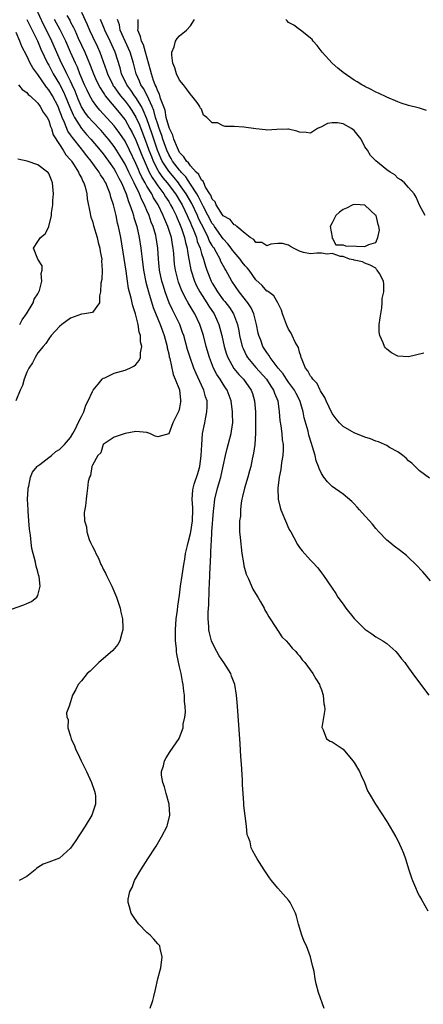
# Model space of a CAD drawing. Units: inches. Extents: x 2505000 to 2508000, y 1491000 to 1494000.
# Drawn here: x 2505280 to 2505354, y 1491764 to 1491945 of the extents above; entities that cross this region are included whole.
import ezdxf

# ---------------------------------------------------------------- set-up
doc = ezdxf.new("R2010")
doc.units = ezdxf.units.IN
doc.header["$MEASUREMENT"] = 0
doc.layers.add('LD25051491_2ft', color=16, linetype='Continuous')

msp = doc.modelspace()

# ---------------------------------------------------------------- linework, layer by layer
at = {"layer": 'LD25051491_2ft'}
for points, elevation in [([(2505303.59, 1491763.59), (2505304.1, 1491765), (2505304.26, 1491765.74), (2505304.61, 1491767), (2505305.03, 1491769), (2505305.45, 1491770.55), (2505305.53, 1491771), (2505305.83, 1491773), (2505305.44, 1491774.56), (2505305.39, 1491775), (2505305.22, 1491775.22), (2505305, 1491775.42), (2505304.27, 1491776.27), (2505303.59, 1491777), (2505303, 1491777.49), (2505301.55, 1491779), (2505301.3, 1491779.3), (2505300.46, 1491780.46), (2505300.12, 1491781), (2505299.84, 1491782.16), (2505299.54, 1491783), (2505299.56, 1491783.56), (2505299.88, 1491785), (2505300.29, 1491785.71), (2505300.75, 1491787), (2505301.92, 1491789), (2505303.18, 1491791), (2505304.68, 1491793.32), (2505305.71, 1491795), (2505306.7, 1491797), (2505306.77, 1491797.23), (2505307.2, 1491799), (2505307.1, 1491801), (2505306.54, 1491803), (2505306.22, 1491804.22), (2505305.91, 1491805), (2505305.67, 1491806.33), (2505305.67, 1491807), (2505306.02, 1491808.03), (2505306.24, 1491809), (2505306.51, 1491809.49), (2505307.3, 1491810.7), (2505308.91, 1491813.09), (2505309, 1491813.25), (2505309.66, 1491815), (2505309.68, 1491815.68), (2505309.98, 1491817), (2505310.08, 1491817.92), (2505310.01, 1491819), (2505309.88, 1491819.88), (2505309.88, 1491821), (2505309.76, 1491821.76), (2505309.65, 1491823), (2505309.53, 1491823.53), (2505309.28, 1491825), (2505309, 1491826.19), (2505308.52, 1491828.52), (2505308.46, 1491829), (2505308.43, 1491829.57), (2505308.27, 1491831), (2505308.23, 1491832.23), (2505308.24, 1491833), (2505308.38, 1491835), (2505308.61, 1491836.61), (2505308.68, 1491837.32), (2505309, 1491839.39), (2505309.18, 1491841), (2505309.46, 1491843), (2505309.76, 1491845), (2505309.95, 1491845.95), (2505310.11, 1491847), (2505310.46, 1491848.46), (2505310.55, 1491849), (2505311, 1491850.67), (2505311.06, 1491851), (2505311.34, 1491853), (2505311.4, 1491855), (2505311.4, 1491855.4), (2505311.3, 1491857), (2505311.4, 1491858.6), (2505311.47, 1491859), (2505311.7, 1491859.7), (2505312.32, 1491861.68), (2505312.7, 1491863), (2505312.96, 1491865), (2505313.05, 1491866.95), (2505313.23, 1491869), (2505313.6, 1491871), (2505313.72, 1491871.72), (2505313.99, 1491873), (2505314.04, 1491873.96), (2505314.03, 1491875), (2505313.77, 1491875.77), (2505313.45, 1491877), (2505313, 1491877.89), (2505312.01, 1491880.01), (2505311.62, 1491881), (2505310.93, 1491883), (2505310.46, 1491884.46), (2505309.76, 1491887), (2505309.56, 1491887.56), (2505309.02, 1491889), (2505308.06, 1491891), (2505307.69, 1491891.69), (2505307.11, 1491893), (2505306.36, 1491895), (2505306.03, 1491896.03), (2505305.76, 1491897), (2505305.34, 1491899), (2505305.14, 1491901), (2505305.02, 1491903), (2505304.71, 1491905), (2505304.62, 1491905.38), (2505304.14, 1491907), (2505303.8, 1491907.8), (2505303.4, 1491909), (2505303, 1491909.93), (2505302.66, 1491910.66), (2505302.55, 1491911), (2505301.99, 1491911.99), (2505301.62, 1491913), (2505300.68, 1491915), (2505300.09, 1491916.09), (2505299.7, 1491917), (2505299, 1491918.45), (2505298.04, 1491920.04), (2505297.44, 1491921), (2505297, 1491921.67), (2505295.96, 1491923), (2505295.53, 1491923.53), (2505294.59, 1491924.59), (2505293, 1491926.25), (2505292.37, 1491927), (2505291.77, 1491927.77), (2505290.99, 1491928.99), (2505290.39, 1491930.39), (2505289.83, 1491931.83), (2505289.3, 1491933), (2505289, 1491933.64), (2505288.32, 1491935), (2505287.91, 1491935.91), (2505287.36, 1491937), (2505285.57, 1491941), (2505284.61, 1491943), (2505284.05, 1491944.05), (2505282.67, 1491947)], 7246), ([(2505291, 1491946.35), (2505292.04, 1491944.04), (2505292.45, 1491943), (2505293, 1491941.86), (2505293.95, 1491939.95), (2505294.4, 1491939), (2505295.59, 1491935.59), (2505295.76, 1491935), (2505296.75, 1491933), (2505296.84, 1491932.84), (2505297, 1491932.64), (2505297.66, 1491931.66), (2505298.17, 1491931), (2505299, 1491930), (2505299.76, 1491929), (2505300.27, 1491928.27), (2505301, 1491927.04), (2505301.63, 1491925.63), (2505301.87, 1491925), (2505302.2, 1491924.2), (2505303, 1491922.07), (2505303.37, 1491921), (2505303.82, 1491919.82), (2505304.15, 1491919), (2505305, 1491917.32), (2505305.19, 1491917), (2505305.93, 1491915.93), (2505306.7, 1491915), (2505308.24, 1491913), (2505308.53, 1491912.53), (2505309, 1491911.8), (2505309.46, 1491911), (2505309.94, 1491909.94), (2505310.41, 1491909), (2505310.58, 1491908.58), (2505311, 1491907.66), (2505311.19, 1491907.19), (2505311.49, 1491906.51), (2505312.07, 1491905), (2505312.25, 1491904.25), (2505312.75, 1491903), (2505313, 1491902.08), (2505313.36, 1491901), (2505313.72, 1491899.72), (2505313.99, 1491899), (2505314.77, 1491897), (2505315, 1491896.58), (2505315.61, 1491895.61), (2505315.96, 1491895), (2505317, 1491893.58), (2505317.27, 1491893.27), (2505318.13, 1491892.13), (2505318.87, 1491891), (2505319.63, 1491889), (2505319.87, 1491887.87), (2505320.01, 1491887), (2505320.5, 1491885), (2505320.63, 1491884.63), (2505321.28, 1491883.28), (2505321.45, 1491883), (2505323, 1491881.13), (2505324.91, 1491879), (2505325.72, 1491877.72), (2505326.25, 1491877), (2505326.42, 1491876.42), (2505327.01, 1491875), (2505327.25, 1491873), (2505327.4, 1491871.4), (2505327.57, 1491870.43), (2505327.77, 1491869), (2505327.84, 1491867.84), (2505327.97, 1491867), (2505327.99, 1491866.01), (2505327.91, 1491865), (2505327.7, 1491863.7), (2505327.57, 1491862.43), (2505327.28, 1491861), (2505327.02, 1491859.02), (2505327.06, 1491857), (2505327.43, 1491855.43), (2505327.58, 1491855), (2505328.6, 1491852.6), (2505329, 1491851.67), (2505329.23, 1491851.23), (2505329.38, 1491851), (2505329.92, 1491849.92), (2505330.65, 1491848.65), (2505331, 1491848.1), (2505331.49, 1491847.49), (2505333, 1491845.78), (2505333.39, 1491845.39), (2505334.35, 1491844.35), (2505335, 1491843.49), (2505335.22, 1491843.22), (2505335.39, 1491843), (2505337, 1491840.65), (2505337.65, 1491839.65), (2505338.05, 1491839), (2505339, 1491837.71), (2505339.46, 1491837), (2505341, 1491835.08), (2505343, 1491833.1), (2505344.24, 1491832.24), (2505345, 1491831.75), (2505346.27, 1491831), (2505347, 1491830.5), (2505348.63, 1491829), (2505349, 1491828.61), (2505349.7, 1491827.7), (2505350.28, 1491827), (2505351, 1491826.05), (2505352.26, 1491824.26), (2505354.72, 1491821)], 7240), ([(2505281.01, 1491945), (2505281.63, 1491943.63), (2505281.98, 1491943), (2505282.94, 1491941.06), (2505283.56, 1491939.56), (2505284.77, 1491937), (2505285, 1491936.6), (2505285.83, 1491935), (2505287, 1491933.09), (2505287.72, 1491931.72), (2505288.04, 1491931), (2505288.88, 1491928.88), (2505289.47, 1491927.47), (2505289.73, 1491927), (2505290.98, 1491924.98), (2505291.91, 1491923.91), (2505292.73, 1491923), (2505294.44, 1491921), (2505295, 1491920.31), (2505295.97, 1491919), (2505297, 1491917.5), (2505297.29, 1491917), (2505297.86, 1491915.86), (2505298.34, 1491915), (2505299.2, 1491913), (2505299.61, 1491911.61), (2505299.89, 1491911), (2505300.37, 1491909.63), (2505300.55, 1491909), (2505300.63, 1491908.63), (2505301.13, 1491907), (2505301.57, 1491905), (2505301.88, 1491903), (2505302.01, 1491902.01), (2505302.11, 1491901), (2505302.36, 1491899), (2505302.78, 1491896.78), (2505303.28, 1491895), (2505304.16, 1491892.16), (2505305, 1491890.04), (2505305.43, 1491889), (2505305.84, 1491887.84), (2505306.17, 1491887), (2505306.72, 1491885), (2505306.75, 1491884.75), (2505307, 1491883.64), (2505307.11, 1491883.11), (2505307.19, 1491882.81), (2505307.82, 1491879.82), (2505308.21, 1491879), (2505308.97, 1491877.03), (2505309.16, 1491875.16), (2505309.21, 1491875), (2505309.19, 1491874.81), (2505309, 1491873.75), (2505308.83, 1491873.17), (2505308.47, 1491872.47), (2505307.76, 1491871), (2505307, 1491868.94), (2505305, 1491868.39), (2505304.54, 1491868.54), (2505303.52, 1491869), (2505303, 1491869.19), (2505301, 1491869.39), (2505299, 1491869.02), (2505297, 1491868.37), (2505295, 1491866.98), (2505294.54, 1491865.46), (2505293.99, 1491865), (2505293, 1491863.21), (2505292.91, 1491863), (2505292.69, 1491861.31), (2505292.45, 1491861), (2505292.24, 1491860.24), (2505292.11, 1491859), (2505292, 1491858), (2505291.86, 1491857), (2505291.76, 1491855.76), (2505291.48, 1491854.52), (2505291.53, 1491853), (2505291.93, 1491851.93), (2505291.97, 1491851), (2505292.42, 1491849.58), (2505292.68, 1491849), (2505292.81, 1491848.81), (2505293, 1491848.31), (2505293.48, 1491847.48), (2505293.62, 1491847), (2505294.14, 1491846.14), (2505294.58, 1491845), (2505294.73, 1491844.73), (2505295, 1491844.16), (2505295.43, 1491843.43), (2505295.6, 1491843), (2505296.12, 1491841.88), (2505296.56, 1491841), (2505297.44, 1491839), (2505298.11, 1491837), (2505298.24, 1491836.24), (2505298.52, 1491835), (2505298.62, 1491833.38), (2505298.6, 1491833), (2505298.38, 1491832.38), (2505298.07, 1491831), (2505297.68, 1491830.32), (2505296.76, 1491829.24), (2505295, 1491827.69), (2505294.18, 1491827), (2505293.6, 1491826.4), (2505293, 1491825.85), (2505292.57, 1491825.43), (2505292.07, 1491825), (2505291, 1491823.63), (2505290.39, 1491823), (2505289.94, 1491822.06), (2505289.34, 1491821), (2505289, 1491819.79), (2505288.72, 1491819), (2505288.24, 1491817.76), (2505288.35, 1491817), (2505288.56, 1491816.56), (2505288.52, 1491815), (2505289, 1491813.5), (2505289.12, 1491813), (2505289.73, 1491811.73), (2505289.97, 1491811), (2505290.31, 1491810.31), (2505290.92, 1491809), (2505291.93, 1491807), (2505292.87, 1491805), (2505293.38, 1491803.38), (2505293.52, 1491803), (2505293.56, 1491802.44), (2505293.57, 1491801), (2505292.89, 1491799), (2505291.71, 1491797), (2505289.85, 1491794.15), (2505289, 1491792.95), (2505287, 1491791.11), (2505285, 1491790.36), (2505283.97, 1491790.03), (2505283, 1491789.42), (2505282.76, 1491789.24), (2505282.52, 1491789), (2505281, 1491787.77), (2505279.59, 1491787)], 7248), ([(2505335.54, 1491763.54), (2505334.49, 1491766.49), (2505334.04, 1491768.04), (2505333.86, 1491769), (2505333.66, 1491770.34), (2505333.51, 1491771), (2505333.39, 1491771.39), (2505333.03, 1491773), (2505332.26, 1491775), (2505331.85, 1491775.85), (2505331.43, 1491777), (2505330.82, 1491779), (2505330.45, 1491780.45), (2505330.25, 1491781), (2505329.51, 1491782.49), (2505329.28, 1491783), (2505329.17, 1491783.17), (2505329, 1491783.38), (2505327, 1491785.58), (2505325.83, 1491787), (2505325.49, 1491787.49), (2505324.48, 1491789), (2505323.21, 1491791), (2505323, 1491791.4), (2505322.42, 1491792.42), (2505322.15, 1491793), (2505321.92, 1491794.08), (2505321.58, 1491795), (2505321.4, 1491795.4), (2505321.26, 1491797), (2505321, 1491798.86), (2505320.79, 1491800.79), (2505320.79, 1491801.21), (2505320.66, 1491803), (2505320.56, 1491804.56), (2505320.53, 1491805.47), (2505320.35, 1491808.35), (2505320.25, 1491809.75), (2505320.1, 1491812.1), (2505319.6, 1491819), (2505319.44, 1491821), (2505319.11, 1491823), (2505318.53, 1491824.53), (2505318.38, 1491825), (2505317.14, 1491827), (2505316.25, 1491828.25), (2505315.81, 1491829), (2505315, 1491830.66), (2505314.86, 1491831), (2505314.48, 1491832.48), (2505314.38, 1491833), (2505314.36, 1491833.64), (2505314.26, 1491835), (2505314.26, 1491836.26), (2505314.38, 1491837.62), (2505314.42, 1491840.42), (2505314.49, 1491841.51), (2505314.53, 1491843), (2505314.6, 1491844.6), (2505314.68, 1491845.32), (2505314.81, 1491848.81), (2505314.86, 1491849.14), (2505314.93, 1491851), (2505315.21, 1491854.79), (2505315.29, 1491855.29), (2505315.48, 1491857), (2505315.97, 1491859), (2505316.56, 1491861), (2505317.02, 1491863.02), (2505317.43, 1491865), (2505317.73, 1491866.27), (2505318.46, 1491869), (2505318.7, 1491870.7), (2505318.75, 1491871), (2505318.71, 1491872.71), (2505318.73, 1491873), (2505318.47, 1491875), (2505317.75, 1491877), (2505317.43, 1491877.43), (2505317, 1491878.07), (2505316.41, 1491879), (2505315.83, 1491879.83), (2505315.21, 1491881), (2505314.47, 1491883), (2505313.9, 1491885), (2505313.36, 1491887), (2505312.71, 1491889), (2505311.77, 1491891), (2505311.46, 1491891.46), (2505310.59, 1491893), (2505310, 1491894), (2505309.36, 1491895.36), (2505308.82, 1491896.82), (2505308.24, 1491899), (2505308.08, 1491900.08), (2505307.98, 1491901), (2505307.92, 1491902.08), (2505307.83, 1491903), (2505307.69, 1491903.69), (2505307.5, 1491905), (2505306.87, 1491907), (2505306.28, 1491908.28), (2505306.01, 1491909), (2505305.04, 1491911), (2505304.24, 1491912.24), (2505303.88, 1491913), (2505303, 1491914.43), (2505302.69, 1491915), (2505302.07, 1491916.07), (2505301.67, 1491917), (2505301.46, 1491917.45), (2505301, 1491918.57), (2505299.82, 1491921), (2505299, 1491922.65), (2505298.06, 1491924.06), (2505297.38, 1491925), (2505297, 1491925.5), (2505294.37, 1491928.37), (2505293.83, 1491929), (2505293, 1491930.14), (2505292.51, 1491931), (2505292.02, 1491932.02), (2505291.58, 1491933), (2505290.73, 1491935), (2505290.25, 1491936.25), (2505289.89, 1491937), (2505289.01, 1491939), (2505288.11, 1491941), (2505287.09, 1491943.09), (2505286.06, 1491945)], 7244), ([(2505288.29, 1491945.71), (2505288.84, 1491944.84), (2505289, 1491944.51), (2505289.53, 1491943.53), (2505289.76, 1491943), (2505290.42, 1491941.58), (2505291.64, 1491939), (2505292.07, 1491937.93), (2505292.62, 1491936.62), (2505293.22, 1491935), (2505293.75, 1491933.75), (2505294.42, 1491932.42), (2505295, 1491931.57), (2505295.21, 1491931.21), (2505295.37, 1491931), (2505297.91, 1491927.91), (2505298.66, 1491927), (2505299, 1491926.55), (2505299.89, 1491925), (2505300.28, 1491924.28), (2505301, 1491922.82), (2505302.08, 1491920.08), (2505302.66, 1491918.66), (2505303.44, 1491917), (2505303.97, 1491915.97), (2505304.65, 1491915), (2505305, 1491914.47), (2505306.1, 1491913), (2505306.43, 1491912.43), (2505307, 1491911.58), (2505307.36, 1491911), (2505307.73, 1491910.27), (2505308.35, 1491909), (2505308.53, 1491908.54), (2505309, 1491907.53), (2505309.35, 1491906.65), (2505309.89, 1491905), (2505310.06, 1491904.06), (2505310.37, 1491903), (2505310.42, 1491902.42), (2505310.69, 1491901), (2505310.73, 1491900.73), (2505311.07, 1491899.07), (2505311.75, 1491897), (2505312.13, 1491896.13), (2505312.73, 1491895), (2505314.02, 1491893), (2505314.38, 1491892.38), (2505315.32, 1491891), (2505316.2, 1491889), (2505316.38, 1491888.38), (2505316.73, 1491887), (2505317.2, 1491885), (2505317.61, 1491883.61), (2505317.83, 1491883), (2505318.97, 1491880.97), (2505319.88, 1491879.88), (2505320.71, 1491879), (2505322.13, 1491877), (2505322.35, 1491876.35), (2505322.75, 1491875), (2505322.91, 1491873), (2505322.95, 1491871), (2505322.94, 1491869.06), (2505322.79, 1491867), (2505322.57, 1491865.43), (2505322.33, 1491864.33), (2505322.06, 1491863), (2505321.85, 1491862.15), (2505321.52, 1491861), (2505320.9, 1491859), (2505320.56, 1491857.44), (2505320.44, 1491857), (2505320.32, 1491856.32), (2505320.18, 1491855), (2505320.15, 1491853.85), (2505320, 1491853), (2505319.97, 1491851.97), (2505319.99, 1491851), (2505320.08, 1491849.92), (2505320.41, 1491847), (2505320.7, 1491845.3), (2505320.77, 1491844.76), (2505321, 1491843.91), (2505321.22, 1491843.22), (2505321.63, 1491842.37), (2505322.46, 1491840.46), (2505323.21, 1491839.21), (2505323.35, 1491839), (2505323.85, 1491838.15), (2505324.49, 1491837), (2505324.64, 1491836.64), (2505325, 1491836.08), (2505325.37, 1491835.37), (2505326.77, 1491833.23), (2505326.93, 1491832.93), (2505327, 1491832.86), (2505327.73, 1491831.73), (2505328.53, 1491831), (2505329, 1491830.48), (2505329.65, 1491829.65), (2505330.33, 1491829), (2505330.62, 1491828.62), (2505331, 1491828.21), (2505331.5, 1491827.5), (2505331.95, 1491827), (2505333.44, 1491825), (2505334, 1491824), (2505334.64, 1491823), (2505334.72, 1491822.72), (2505335, 1491822.01), (2505335.34, 1491821), (2505335.44, 1491819.44), (2505335.55, 1491819), (2505335.62, 1491818.38), (2505335.1, 1491815.1), (2505335.13, 1491815), (2505335.34, 1491814.66), (2505335.94, 1491813), (2505336.6, 1491812.6), (2505337, 1491812.47), (2505339, 1491811.13), (2505340.79, 1491809), (2505341, 1491808.68), (2505341.6, 1491807.6), (2505341.98, 1491807), (2505342.28, 1491806.28), (2505342.89, 1491805), (2505343.49, 1491803.49), (2505343.74, 1491803), (2505344.91, 1491801), (2505347, 1491797.82), (2505348.64, 1491795), (2505349, 1491794.34), (2505349.64, 1491793), (2505350.04, 1491792.04), (2505350.41, 1491791), (2505351.06, 1491789), (2505351.51, 1491787.51), (2505351.71, 1491787), (2505352.27, 1491785.73), (2505352.55, 1491785), (2505352.7, 1491784.7), (2505353, 1491784.17), (2505353.4, 1491783.4), (2505354.54, 1491781.46)], 7242), ([(2505355, 1491841.99), (2505353.62, 1491843.62), (2505352.32, 1491845), (2505351, 1491846.28), (2505350.62, 1491846.62), (2505349.51, 1491847.51), (2505348.36, 1491848.36), (2505347.57, 1491849), (2505347, 1491849.48), (2505345.54, 1491851), (2505345, 1491851.59), (2505344.37, 1491852.37), (2505342.49, 1491854.49), (2505341.98, 1491855), (2505341.54, 1491855.54), (2505341, 1491856.1), (2505340.57, 1491856.57), (2505339, 1491857.91), (2505337, 1491859.32), (2505336.15, 1491860.15), (2505335.47, 1491861), (2505335, 1491861.69), (2505334.59, 1491862.59), (2505334.5, 1491863), (2505334.04, 1491864.04), (2505333.85, 1491865), (2505333.4, 1491866.6), (2505333.17, 1491867.17), (2505332.72, 1491868.72), (2505332.55, 1491869.45), (2505331.87, 1491871.87), (2505331.65, 1491873), (2505331.12, 1491874.88), (2505331.06, 1491875.06), (2505330.36, 1491876.36), (2505330.06, 1491877), (2505329, 1491878.42), (2505328.58, 1491879), (2505327.98, 1491879.98), (2505327.09, 1491881), (2505325.61, 1491883), (2505325.39, 1491883.39), (2505325, 1491883.87), (2505324.29, 1491885), (2505323.87, 1491886.13), (2505323.53, 1491887), (2505323.43, 1491887.43), (2505323.13, 1491889), (2505322.64, 1491891), (2505322.11, 1491892.11), (2505321.5, 1491893), (2505319.92, 1491895), (2505318.6, 1491897), (2505317.48, 1491899), (2505317.28, 1491899.28), (2505316.59, 1491900.59), (2505316.43, 1491901), (2505315.78, 1491902.22), (2505315.32, 1491903), (2505315.18, 1491903.18), (2505315, 1491903.49), (2505314.45, 1491904.45), (2505314.25, 1491905), (2505313.51, 1491906.49), (2505313, 1491907.46), (2505312.49, 1491908.49), (2505312.29, 1491909), (2505311.24, 1491911.24), (2505310.22, 1491913), (2505309, 1491914.73), (2505308.79, 1491915), (2505307.98, 1491915.98), (2505307, 1491917.13), (2505305.82, 1491919), (2505305.56, 1491919.56), (2505304.94, 1491921), (2505304.27, 1491923), (2505303.96, 1491923.96), (2505303, 1491926.73), (2505302.34, 1491928.34), (2505302, 1491929), (2505301, 1491930.66), (2505300.75, 1491931), (2505300.03, 1491932.03), (2505299.32, 1491933), (2505298.37, 1491935), (2505298.09, 1491936.09), (2505297.21, 1491939), (2505296.28, 1491941), (2505295.28, 1491943), (2505295.21, 1491943.21), (2505294.51, 1491945)], 7238), ([(2505354.82, 1491860.82), (2505353, 1491862.18), (2505352.2, 1491863), (2505351.6, 1491863.6), (2505351, 1491864.03), (2505350.53, 1491864.53), (2505349.95, 1491865), (2505349, 1491865.65), (2505347.52, 1491866.48), (2505347, 1491866.8), (2505346.6, 1491867), (2505345.49, 1491867.49), (2505345, 1491867.64), (2505344.03, 1491868.03), (2505343, 1491868.38), (2505341, 1491869.17), (2505340.58, 1491869.42), (2505339, 1491870.3), (2505338.32, 1491871), (2505337.71, 1491871.71), (2505337, 1491872.69), (2505335.89, 1491875), (2505335.62, 1491875.62), (2505335, 1491876.56), (2505334.87, 1491876.87), (2505334.78, 1491877), (2505334.22, 1491878.22), (2505333.41, 1491879), (2505333.28, 1491879.28), (2505333, 1491879.57), (2505332.53, 1491880.53), (2505332.1, 1491881), (2505331.47, 1491882.53), (2505331.32, 1491883), (2505331.26, 1491883.26), (2505331, 1491883.95), (2505330.78, 1491884.78), (2505330.19, 1491885.81), (2505329.63, 1491887), (2505329.45, 1491887.45), (2505329, 1491888.14), (2505328.73, 1491888.73), (2505328.59, 1491889), (2505327.89, 1491891), (2505327.68, 1491891.68), (2505327.03, 1491893), (2505326.31, 1491894.31), (2505325.28, 1491895), (2505325.13, 1491895.13), (2505325, 1491895.17), (2505324.15, 1491896.15), (2505323, 1491897.21), (2505321.74, 1491899), (2505321.41, 1491899.41), (2505321, 1491899.81), (2505320.47, 1491900.47), (2505320.1, 1491901), (2505319, 1491902.3), (2505318.69, 1491902.69), (2505318.48, 1491903), (2505317.85, 1491903.85), (2505317, 1491904.74), (2505315.4, 1491907), (2505315.25, 1491907.25), (2505315, 1491907.55), (2505313.36, 1491910.64), (2505313.18, 1491911), (2505313.13, 1491911.13), (2505313, 1491911.32), (2505312.47, 1491912.47), (2505312.16, 1491913), (2505311, 1491914.79), (2505310.13, 1491916.12), (2505309.28, 1491917), (2505309.17, 1491917.17), (2505309, 1491917.33), (2505307.72, 1491919), (2505307.46, 1491919.46), (2505307, 1491920.23), (2505306.64, 1491921), (2505305.94, 1491923), (2505305.72, 1491923.72), (2505305.26, 1491925), (2505305, 1491925.76), (2505304.61, 1491927), (2505304.26, 1491928.26), (2505303.95, 1491929), (2505303.03, 1491931.03), (2505302.35, 1491932.35), (2505301.89, 1491933), (2505301.65, 1491933.65), (2505301.04, 1491935), (2505300.55, 1491937), (2505299.93, 1491939), (2505299.65, 1491939.65), (2505299, 1491941), (2505298.13, 1491943), (2505297.98, 1491943.98), (2505297.62, 1491945)], 7236), ([(2505353.77, 1491883.77), (2505351, 1491883.07), (2505349, 1491883.21), (2505347.85, 1491883.85), (2505347, 1491884.48), (2505346.76, 1491884.76), (2505346.59, 1491885), (2505346.36, 1491885.64), (2505345.7, 1491887), (2505345.62, 1491887.62), (2505345.62, 1491889), (2505345.77, 1491890.23), (2505345.89, 1491891), (2505346.11, 1491892.11), (2505346.18, 1491893), (2505346.18, 1491893.82), (2505346.44, 1491895), (2505346.45, 1491896.45), (2505346.4, 1491897), (2505345.64, 1491898.36), (2505345.26, 1491899), (2505345.13, 1491899.13), (2505345, 1491899.34), (2505343.94, 1491899.94), (2505343, 1491900.28), (2505342.54, 1491900.54), (2505341, 1491900.82), (2505340.87, 1491900.87), (2505340.13, 1491901), (2505339, 1491901.53), (2505338.48, 1491901.52), (2505337, 1491902.05), (2505336.09, 1491901.91), (2505335, 1491902.12), (2505334.14, 1491902.14), (2505333, 1491902), (2505331.75, 1491902.25), (2505331, 1491902.46), (2505329.86, 1491903), (2505329.36, 1491903.36), (2505329, 1491903.56), (2505327.88, 1491903.88), (2505327, 1491903.91), (2505325.74, 1491903.74), (2505325, 1491903.46), (2505324.06, 1491904.06), (2505323, 1491904.07), (2505322.64, 1491904.64), (2505321.92, 1491905), (2505321, 1491905.73), (2505319.48, 1491907), (2505319.24, 1491907.24), (2505319, 1491907.28), (2505318.28, 1491908.28), (2505317, 1491908.95), (2505316.88, 1491909.12), (2505315.68, 1491911), (2505315.52, 1491911.52), (2505315, 1491911.99), (2505314.73, 1491912.73), (2505314.55, 1491913), (2505313.76, 1491914.24), (2505313.43, 1491915), (2505313.32, 1491915.32), (2505313, 1491915.53), (2505312.54, 1491916.54), (2505312.04, 1491917), (2505311, 1491918.13), (2505310.66, 1491918.66), (2505310.29, 1491919), (2505309.8, 1491919.8), (2505309, 1491920.61), (2505308.78, 1491921), (2505308.59, 1491921.41), (2505307.95, 1491923), (2505307.75, 1491923.75), (2505307.13, 1491925), (2505307, 1491925.35), (2505306.56, 1491927), (2505306.33, 1491928.33), (2505305.49, 1491930.51), (2505305.31, 1491931.31), (2505305, 1491931.85), (2505304.71, 1491932.71), (2505304.54, 1491933), (2505304.23, 1491933.77), (2505303.83, 1491935), (2505303.69, 1491935.69), (2505302.76, 1491939), (2505302.36, 1491940.36), (2505302.01, 1491941), (2505301.86, 1491941.86), (2505301.32, 1491943), (2505301.38, 1491943.38), (2505301.41, 1491945)], 7234), ([(2505354.03, 1491909), (2505353, 1491910.93), (2505352.41, 1491912.41), (2505352.03, 1491913), (2505351, 1491914.16), (2505350.23, 1491915), (2505349.57, 1491915.57), (2505349, 1491915.88), (2505348.47, 1491916.47), (2505347.62, 1491917), (2505347, 1491917.42), (2505345, 1491919.04), (2505344.04, 1491920.04), (2505343.43, 1491921), (2505343, 1491921.63), (2505342.27, 1491923), (2505341.73, 1491923.73), (2505341, 1491924.59), (2505340.52, 1491925), (2505339, 1491925.86), (2505337.97, 1491926.03), (2505337, 1491926.05), (2505336.1, 1491925.9), (2505335, 1491925.29), (2505334.28, 1491925), (2505333, 1491924.15), (2505332.23, 1491924.23), (2505331, 1491924.32), (2505330.51, 1491924.51), (2505329, 1491924.85), (2505328.86, 1491924.86), (2505326.82, 1491924.82), (2505325, 1491924.69), (2505324.75, 1491924.75), (2505323, 1491924.92), (2505320.76, 1491925.24), (2505319, 1491925.34), (2505317.33, 1491925.33), (2505317, 1491925.48), (2505315.95, 1491926.05), (2505315, 1491926.02), (2505313.97, 1491927), (2505313.41, 1491927.41), (2505313, 1491928.53), (2505312.78, 1491928.78), (2505312.74, 1491929), (2505312.23, 1491929.77), (2505311.27, 1491931), (2505311.13, 1491931.13), (2505310.27, 1491932.27), (2505309.71, 1491933), (2505309, 1491933.84), (2505308.45, 1491935), (2505308.12, 1491936.12), (2505307.74, 1491937), (2505307.57, 1491938.43), (2505307.59, 1491939), (2505307.99, 1491939.99), (2505308.27, 1491941), (2505308.53, 1491941.47), (2505309, 1491941.97), (2505310.27, 1491943), (2505311, 1491943.84), (2505311.73, 1491945)], 7232), ([(2505354.31, 1491928.31), (2505353, 1491928.73), (2505352.76, 1491928.76), (2505351, 1491929.19), (2505349.64, 1491929.64), (2505349, 1491929.88), (2505347, 1491930.75), (2505345.47, 1491931.47), (2505345, 1491931.68), (2505344.15, 1491932.15), (2505343, 1491932.68), (2505342.81, 1491932.81), (2505342.45, 1491933), (2505341.56, 1491933.56), (2505341, 1491933.85), (2505339, 1491935.28), (2505338.05, 1491936.05), (2505336.99, 1491936.99), (2505335.13, 1491939), (2505334.23, 1491940.23), (2505333.52, 1491941), (2505333.31, 1491941.31), (2505333, 1491941.58), (2505331.1, 1491943.1), (2505331, 1491943.14), (2505329.94, 1491943.94), (2505329, 1491944.43), (2505328.71, 1491944.71), (2505328.47, 1491945)], 7230), ([(2505276.07, 1491836.07), (2505280.43, 1491837.57), (2505281, 1491837.85), (2505281.82, 1491838.18), (2505282.84, 1491839), (2505283, 1491839.33), (2505283.44, 1491841), (2505283.24, 1491842.76), (2505283.12, 1491843.12), (2505283, 1491843.63), (2505282.67, 1491844.67), (2505282.65, 1491845), (2505282.59, 1491845.41), (2505281.91, 1491847.91), (2505281.77, 1491849), (2505281.64, 1491850.36), (2505281.45, 1491851.45), (2505281.35, 1491853), (2505281.23, 1491854.77), (2505281.2, 1491855), (2505281.12, 1491857), (2505281.21, 1491858.79), (2505281.23, 1491859), (2505281.34, 1491859.34), (2505281.68, 1491861), (2505282.05, 1491861.95), (2505282.88, 1491863), (2505283, 1491863.11), (2505283.34, 1491863.34), (2505285, 1491864.6), (2505285.5, 1491865), (2505286.29, 1491865.71), (2505287, 1491866.08), (2505287.88, 1491867), (2505289, 1491868.31), (2505289.43, 1491869), (2505289.89, 1491869.89), (2505290.4, 1491871), (2505291, 1491872.14), (2505291.41, 1491873), (2505291.8, 1491874.2), (2505292.26, 1491875), (2505293, 1491876.76), (2505293.14, 1491877), (2505294.07, 1491878.07), (2505294.81, 1491879), (2505295, 1491879.15), (2505295.26, 1491879.26), (2505297, 1491880.09), (2505299, 1491880.66), (2505299.9, 1491881), (2505300.61, 1491881.39), (2505301, 1491881.71), (2505301.6, 1491882.4), (2505301.81, 1491883), (2505301.81, 1491883.81), (2505302.1, 1491885), (2505301.85, 1491885.85), (2505301.86, 1491887), (2505301.61, 1491887.61), (2505301.42, 1491889), (2505300.91, 1491891), (2505300.42, 1491892.42), (2505300.13, 1491893.87), (2505299.63, 1491895.63), (2505299.42, 1491897), (2505299.19, 1491898.81), (2505298.85, 1491901.15), (2505298.2, 1491905), (2505297.81, 1491907), (2505297.64, 1491907.64), (2505297.35, 1491909), (2505297, 1491910.47), (2505296.86, 1491911), (2505296.37, 1491912.37), (2505296.24, 1491913), (2505295.8, 1491914.2), (2505295.45, 1491915), (2505295.28, 1491915.28), (2505295, 1491915.8), (2505294.52, 1491916.51), (2505294.27, 1491917), (2505293.71, 1491917.71), (2505292.81, 1491919), (2505291.98, 1491919.98), (2505291.2, 1491921), (2505291, 1491921.23), (2505289.33, 1491923.33), (2505289, 1491923.85), (2505288.52, 1491924.52), (2505287.9, 1491926.1), (2505287.48, 1491927), (2505287.34, 1491927.34), (2505287, 1491928.31), (2505286.7, 1491929), (2505285.67, 1491931), (2505285, 1491932.1), (2505284.57, 1491932.57), (2505283, 1491934.87), (2505282.09, 1491936.09), (2505281.6, 1491937), (2505281, 1491938.29), (2505280.04, 1491940.04), (2505279.69, 1491941), (2505279, 1491942.59)], 7250), ([(2505279.43, 1491933), (2505280.13, 1491932.13), (2505281, 1491931.58), (2505281.25, 1491931.25), (2505281.57, 1491931), (2505283, 1491929.64), (2505283.45, 1491929), (2505283.98, 1491927.98), (2505284.71, 1491927), (2505285, 1491926.46), (2505285.34, 1491925.34), (2505285.51, 1491925), (2505285.83, 1491923.83), (2505287, 1491922.06), (2505287.66, 1491921), (2505288.15, 1491920.15), (2505289, 1491919.23), (2505289.09, 1491919.09), (2505289.17, 1491919), (2505289.55, 1491918.45), (2505290.47, 1491917), (2505290.6, 1491916.6), (2505291, 1491915.91), (2505291.27, 1491915.27), (2505291.46, 1491915), (2505291.7, 1491914.3), (2505292, 1491913), (2505292.07, 1491912.07), (2505292.62, 1491909.38), (2505292.67, 1491909), (2505292.74, 1491908.74), (2505293, 1491908.01), (2505293.21, 1491907.21), (2505293.89, 1491905), (2505294.09, 1491904.09), (2505294.39, 1491903), (2505294.43, 1491902.43), (2505294.72, 1491901), (2505294.7, 1491900.7), (2505294.81, 1491899), (2505294.72, 1491897.28), (2505294.58, 1491896.58), (2505294.49, 1491895), (2505294.29, 1491894.29), (2505294.31, 1491893), (2505293, 1491891.24), (2505291.56, 1491891), (2505291, 1491890.95), (2505289, 1491890.16), (2505287.41, 1491889), (2505287, 1491888.64), (2505285.47, 1491887), (2505285, 1491886.42), (2505284.45, 1491885.55), (2505283.97, 1491885), (2505283, 1491883.81), (2505282.51, 1491883), (2505282, 1491882), (2505281.37, 1491881), (2505281, 1491880.26), (2505280.5, 1491879), (2505280.19, 1491877.81), (2505279.74, 1491877), (2505278.99, 1491875)], 7252), ([(2505279.67, 1491889), (2505280.13, 1491889.87), (2505280.93, 1491891), (2505282.13, 1491893), (2505282.35, 1491893.65), (2505283, 1491894.67), (2505283.19, 1491895), (2505283.29, 1491895.29), (2505283.76, 1491897), (2505283.64, 1491898.36), (2505283.79, 1491899), (2505283.77, 1491899.77), (2505283, 1491901), (2505282.22, 1491903), (2505283, 1491904.23), (2505283.47, 1491905), (2505284.34, 1491905.66), (2505285.03, 1491906.97), (2505285.03, 1491907.03), (2505285.51, 1491909), (2505285.53, 1491909.53), (2505285.74, 1491911), (2505285.75, 1491911.75), (2505285.85, 1491913), (2505285.69, 1491915), (2505285.5, 1491915.5), (2505285, 1491916.7), (2505284.88, 1491916.89), (2505284.79, 1491917), (2505283, 1491918.29), (2505281.02, 1491918.98), (2505279.34, 1491919.34)], 7254)]:
    msp.add_lwpolyline(points, dxfattribs=dict(at, elevation=elevation))
at = {"layer": 'LD25051491_2ft', "elevation": 7234}
msp.add_lwpolyline([(2505336.94, 1491904.94), (2505337, 1491904.92), (2505337.63, 1491903.63), (2505339, 1491903.62), (2505339.45, 1491903.45), (2505341.42, 1491903.42), (2505343, 1491903.33), (2505343.69, 1491903.69), (2505345, 1491904.04), (2505345.36, 1491905), (2505345.64, 1491906.36), (2505345.55, 1491907), (2505345.39, 1491907.39), (2505345.02, 1491909), (2505345, 1491909.04), (2505343, 1491910.91), (2505342.92, 1491910.92), (2505342.09, 1491911), (2505341, 1491911.07), (2505340.8, 1491911), (2505339.61, 1491910.39), (2505339, 1491910.15), (2505338.35, 1491909.65), (2505337.65, 1491909), (2505337, 1491907.7), (2505336.59, 1491907), (2505336.98, 1491905.02)], close=True, dxfattribs=at)

doc.saveas('drawing.dxf')
